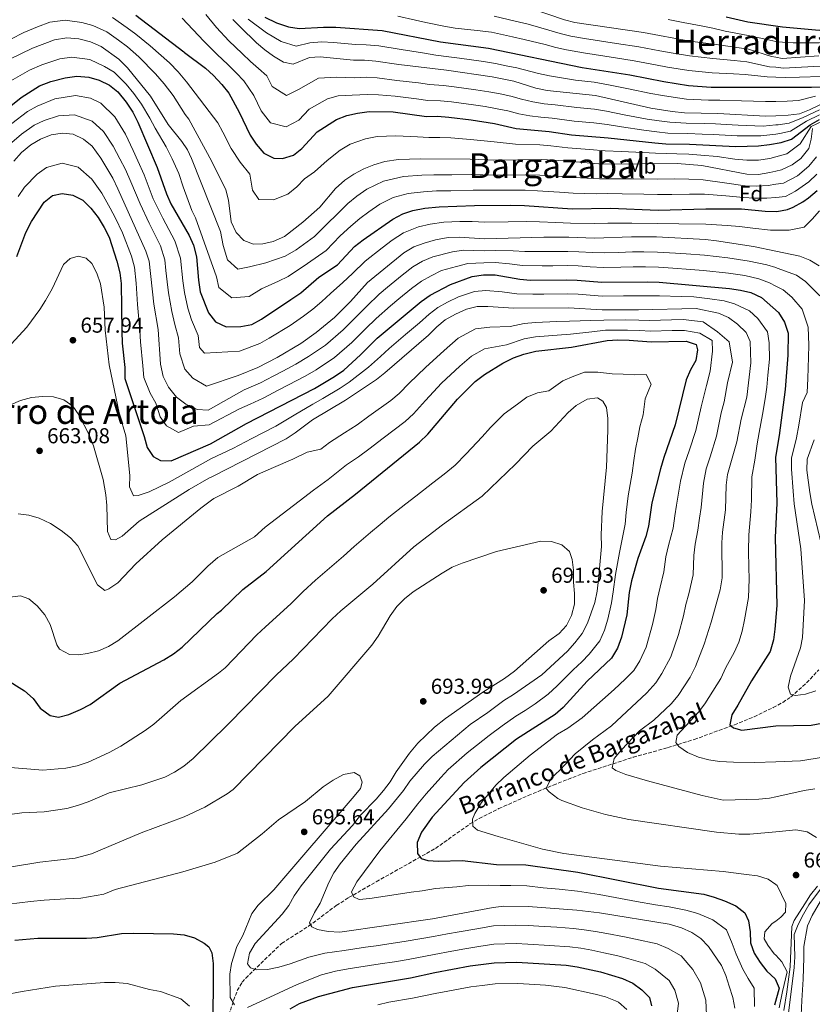
# Model space of a CAD drawing. Units: metres. Extents: x 569878 to 573325, y 4733412 to 4735761.
# Drawn here: x 571491 to 571859, y 4734270 to 4734727 of the extents above; entities that cross this region are included whole.
import ezdxf
from ezdxf.enums import TextEntityAlignment as Align

# ---------------------------------------------------------------- set-up
doc = ezdxf.new("R2010")
doc.units = ezdxf.units.M
doc.header["$MEASUREMENT"] = 0
doc.linetypes.add('DGN Style 3', pattern=[2.435891, 1.739922, -0.695969])
for name, color, linetype, lineweight in [('Balsa-alberca', 142, 'Continuous', 0), ('Barranco lineal', 142, 'DGN Style 3', 13), ('Cota de punto acotado terreno', 7, 'Continuous', 0), ('Curva de nivel directora', 30, 'Continuous', 30), ('Curva de nivel intermedia', 30, 'Continuous', 0), ('Etiqueta de uso rústico', 92, 'Continuous', 0), ('Etiqueta de zona arbolada', 92, 'Continuous', 0), ('Punto acotado terreno (símbolo)', 7, 'Continuous', 0), ('Texto de arroyo-regatas y barrancos', 142, 'Continuous', 0), ('Texto de Área (paraje) menor', 7, 'Continuous', 0)]:
    doc.layers.add(name, color=color, linetype=linetype, lineweight=lineweight)
doc.styles.add('Style-Arial', font='arial.ttf')

# ---------------------------------------------------------------- blocks, each defined once
blk = doc.blocks.new('5PATER')
at = {"layer": 'Balsa-alberca', "linetype": 'Continuous', "lineweight": 0}
h = blk.add_hatch(color=51, dxfattribs=at)
edge = h.paths.add_edge_path()
edge.add_ellipse((0, 0), major_axis=(-0.11, -0.111), ratio=0.999422, start_angle=0, end_angle=360)

msp = doc.modelspace()

# ---------------------------------------------------------------- linework, layer by layer
at = {"layer": 'Barranco lineal', "color": 142, "linetype": 'DGN Style 3', "lineweight": 13}
msp.add_polyline3d([(571586.91, 4734260.18, 698.32), (571590.67, 4734271.67, 694.42), (571592.4, 4734276.22, 693.82), (571594.61, 4734280.08, 693.19), (571596.3, 4734282, 691.82), (571612.96, 4734298.1, 687.12), (571625.48, 4734306.09, 684.77), (571638.32, 4734315.69, 682.58), (571644.03, 4734319.34, 681.64), (571656.89, 4734326.72, 679.43), (571684.3, 4734342.15, 673.55), (571700.3, 4734353.51, 669.99), (571704.61, 4734356.06, 669.14), (571713.71, 4734360.61, 668.16), (571727.34, 4734366.7, 667.6), (571731.9, 4734368.62, 667.08), (571738.97, 4734371.56, 665.75), (571752.71, 4734376.91, 662.96), (571776, 4734384.44, 660.08), (571792.17, 4734388.91, 656.1), (571804.37, 4734392.7, 653.91), (571823, 4734399.51, 651.03), (571832.1, 4734403.21, 649.71), (571841.02, 4734407.5, 648.41), (571845.4, 4734409.9, 647.74), (571849.23, 4734412.41, 646.96), (571856.5, 4734418.94, 644.91), (571862.13, 4734425.01, 643.62)], dxfattribs=at)
at = {"layer": 'Curva de nivel directora', "color": 30, "linetype": 'Continuous', "lineweight": 30, "flags": 128}
for points, elevation in [([(571545.4, 4734728.57), (571567.54, 4734711.6), (571567.9, 4734711.26), (571577.71, 4734704), (571581.4, 4734700.65), (571585.16, 4734696.48), (571588.5, 4734692.38), (571593.24, 4734683.58), (571598.38, 4734672.98), (571601.12, 4734668.79), (571604.77, 4734664.69), (571609.28, 4734662.23), (571613.4, 4734662.19), (571618.49, 4734663.72), (571622.26, 4734666.84), (571629.5, 4734674.56), (571638.48, 4734680.23), (571643.23, 4734682.02), (571648.09, 4734683.19), (571653.62, 4734683.92), (571664.7, 4734683.75), (571680.16, 4734681.66), (571685.26, 4734681.72), (571690.51, 4734681.36), (571700.9, 4734680.11), (571711.7, 4734678.32), (571721.73, 4734676.06), (571737.11, 4734674.68), (571747.44, 4734673.08), (571764.39, 4734671.77), (571786.02, 4734669.36), (571791.16, 4734668.94), (571802.15, 4734668.85), (571823.69, 4734667.66), (571834.15, 4734667.95), (571839.3, 4734668.61), (571844.76, 4734669.49), (571849.52, 4734671.05), (571858.13, 4734677.75), (571862.46, 4734680.25)], 600), ([(571605.21, 4734727.61), (571610.56, 4734725.03), (571616.13, 4734723.14), (571621.09, 4734722.44), (571632.33, 4734723.11), (571638.13, 4734723), (571659.6, 4734721.57), (571686.7, 4734716.25), (571708.89, 4734713.25), (571752.44, 4734704.37), (571774.46, 4734700.98), (571790.21, 4734697.88), (571801.68, 4734696.07), (571812.22, 4734695.29), (571858.76, 4734695.22), (571875.21, 4734695.82)], 575), ([(571819.15, 4734727.84), (571829.21, 4734725.56), (571845.31, 4734723.18), (571862.39, 4734721.67), (571872.57, 4734722.04), (571888.85, 4734723.36), (571895.04, 4734724.51), (571905.36, 4734727.17)], 550), ([(571483.28, 4734683.32), (571492.07, 4734690.41), (571500.7, 4734695.89), (571505.95, 4734697.87), (571512.58, 4734699.61), (571517.97, 4734700.26), (571523.49, 4734699.82), (571528.34, 4734698.45), (571533.04, 4734696.14), (571536.95, 4734693.02), (571540.9, 4734688.34), (571543.89, 4734683.66), (571546.33, 4734678.99), (571555.28, 4734657.89), (571559.6, 4734645.77), (571561.59, 4734641.19), (571570.14, 4734626.46), (571572.14, 4734621.88), (571573.4, 4734616.59), (571574.4, 4734605.71), (571575.24, 4734600.31), (571579.11, 4734590.59), (571582.3, 4734586.45), (571587.19, 4734584.14), (571594.09, 4734584.16), (571599.19, 4734585.22), (571603.56, 4734587.64), (571617.27, 4734596.69), (571621.92, 4734599.9), (571630.25, 4734607.1), (571638.93, 4734612.82), (571646.79, 4734621.37), (571650.73, 4734624.45), (571664.57, 4734634.05), (571669.11, 4734636.45), (571673.84, 4734638.05), (571679.39, 4734639.03), (571686.03, 4734639.67), (571702.48, 4734640.32), (571719.07, 4734640.45), (571725.67, 4734640.3), (571747.7, 4734638.79), (571765.49, 4734639.05), (571787.64, 4734638.2), (571809.74, 4734638.85), (571826.34, 4734638.72), (571837.28, 4734637.72), (571842.68, 4734637.57), (571847.59, 4734638.41), (571850.32, 4734639.5), (571854.68, 4734642), (571857.31, 4734643.91), (571861.34, 4734647.31)], 625), ([(571490.08, 4734616.72), (571494.33, 4734627.87), (571496.91, 4734632.98), (571502.74, 4734641.84), (571506.65, 4734644.92), (571511.12, 4734645.97), (571516.05, 4734645.2), (571520.69, 4734642.88), (571524.49, 4734639.18), (571527.78, 4734634.74), (571530.7, 4734630.12), (571532.93, 4734625.64), (571536.55, 4734614.6), (571537.87, 4734609.07), (571538.51, 4734604.11), (571538.82, 4734581.86), (571539.06, 4734576.47), (571540.22, 4734565.15), (571540.22, 4734560.14), (571549.22, 4734533.19), (571550.54, 4734528.06), (571553.31, 4734523.9), (571556.71, 4734522.11), (571561.69, 4734521.95), (571579.91, 4734529.76), (571596.62, 4734539.31), (571628.22, 4734555.54), (571637.46, 4734561.08), (571641.85, 4734564.01), (571649.56, 4734571.13), (571657.29, 4734578.86), (571677.68, 4734595.79), (571681.93, 4734598.72), (571691.26, 4734603.76), (571701.3, 4734607.36), (571706.64, 4734608.23), (571712.01, 4734608.26), (571723.44, 4734606.14), (571728.42, 4734605.65), (571744.89, 4734605.88), (571750.09, 4734605.73), (571761.51, 4734604.71), (571782.62, 4734604.92), (571788.15, 4734604.71), (571820.72, 4734601.88), (571825.8, 4734601.12), (571830.66, 4734599.96), (571835.58, 4734597.62), (571843.44, 4734590.66), (571846.31, 4734586.21), (571847.97, 4734581.12), (571847.83, 4734570.94), (571846.59, 4734554.94), (571843.81, 4734533.67), (571842.14, 4734523.59), (571842.7, 4734502.22), (571841.84, 4734486.36), (571842.65, 4734454.87), (571841.8, 4734443.8), (571841.09, 4734438.85), (571839.58, 4734433.45), (571830.95, 4734419.92), (571824.66, 4734408.68)], 650), ([(571484.59, 4734421.02), (571493.72, 4734415.32), (571497.75, 4734411.67), (571500.96, 4734407.21), (571505.52, 4734403.82), (571509.42, 4734403.12), (571514.3, 4734404.21), (571519.68, 4734406.57), (571524.07, 4734408.97), (571537.87, 4734418.75), (571558.31, 4734429.69), (571562.77, 4734432.49), (571566.81, 4734435.44), (571583, 4734451.1), (571585.01, 4734452.67), (571594.97, 4734462.27), (571605.85, 4734470.55), (571634.19, 4734496.35), (571647.18, 4734506.43), (571676.85, 4734530.51), (571680.81, 4734534.24), (571694.59, 4734550.6), (571702.78, 4734558.75), (571707.02, 4734562.01), (571715.6, 4734567.24), (571720.6, 4734569.68), (571725.29, 4734571.41), (571730.9, 4734572.74), (571747.45, 4734574.6), (571763.99, 4734577.68), (571768.98, 4734578), (571774.17, 4734577.92), (571784.42, 4734577.07), (571800.61, 4734577.44), (571805.34, 4734575.84), (571805.83, 4734573.37), (571805.06, 4734568.44), (571802.6, 4734564.13), (571800.63, 4734559.53), (571795.57, 4734538.61), (571790.19, 4734523.48), (571788.69, 4734518.22), (571784.66, 4734502.4), (571783.08, 4734491.65), (571781.86, 4734486.8), (571778.23, 4734476.57), (571775.29, 4734466.32), (571774.14, 4734460.83), (571773.09, 4734450.49), (571770.56, 4734440.11), (571768.72, 4734435.08), (571766, 4734430.43), (571754.64, 4734419.72), (571743.59, 4734407.53), (571739.82, 4734404.24), (571721.87, 4734392.8), (571705.31, 4734379.68), (571697.68, 4734372.73), (571682.87, 4734356.59), (571677.87, 4734349.71), (571675.88, 4734344.88), (571675.93, 4734339.89), (571677.74, 4734337.5), (571680.73, 4734336.56), (571685.72, 4734336.33), (571696.71, 4734336.58), (571712.67, 4734334.66), (571726.17, 4734334.49), (571750.39, 4734331.13), (571787.75, 4734323.72)], 675), ([(571824.66, 4734408.68), (571821.79, 4734404.16), (571820.95, 4734399.55), (571822.61, 4734398.04), (571826.4, 4734397.05), (571842.28, 4734399.03), (571858.66, 4734399.33), (571863.57, 4734400.26)], 650), ([(571787.75, 4734323.72), (571808.76, 4734320.93), (571813.58, 4734319.62), (571818.48, 4734317.87), (571823.65, 4734315.54), (571827.9, 4734312.26), (571829.54, 4734308.52), (571830.26, 4734303.48), (571830.51, 4734298.36), (571832.21, 4734293.66), (571834.96, 4734289.24), (571838.1, 4734285.32), (571841.96, 4734281.62), (571843.81, 4734277.35), (571841.56, 4734269.48)], 675), ([(571489.25, 4734299.62), (571499.89, 4734300.52), (571522.38, 4734300.54), (571527.37, 4734300.84), (571538.65, 4734302.7), (571544.23, 4734302.86), (571562.8, 4734302.63), (571567.73, 4734302.15), (571572.48, 4734300.77), (571577.02, 4734298.25), (571579.2, 4734296.49), (571580.54, 4734293.79), (571581.19, 4734288.83), (571581.02, 4734255.81)], 700), ([(571616.89, 4734267.82), (571621.3, 4734270.21), (571629.99, 4734273.55), (571645.89, 4734277.73), (571672.79, 4734282.13), (571684.04, 4734284.67), (571700.45, 4734287.77), (571711.59, 4734289.14), (571722.11, 4734289.38), (571745, 4734288.01), (571750.08, 4734287.32), (571760.92, 4734284.94), (571771.02, 4734281.84), (571775.95, 4734279.61), (571780.13, 4734276.61), (571783.59, 4734273.04), (571784.55, 4734269.15)], 700)]:
    msp.add_lwpolyline(points, dxfattribs=dict(at, elevation=elevation))
at = {"layer": 'Curva de nivel intermedia', "color": 30, "linetype": 'Continuous', "lineweight": 0, "flags": 128}
for points, elevation in [([(571729.25, 4734731.6), (571744.13, 4734726.5), (571749.04, 4734725.21), (571780.76, 4734720.5), (571802.36, 4734716.49), (571813.45, 4734715.24), (571829.56, 4734712.84), (571840.23, 4734709.44), (571842.1454, 4734709.0741), (571845.15, 4734708.5), (571862.21, 4734709.74)], 560), ([(571534.53, 4734727.6), (571541.35, 4734722.76), (571545.39, 4734719.74), (571552.05, 4734714.35), (571560.96, 4734706.53), (571564.9, 4734702.4), (571568.8, 4734697.73), (571583.36, 4734678.74), (571585.73, 4734674.34), (571589.49, 4734666.85), (571593.78, 4734660.46), (571598.15, 4734654.89), (571599.41, 4734647.49), (571602.31, 4734643.15), (571609.16, 4734642.95), (571615.85, 4734645.64), (571619.98, 4734649.05), (571623.64, 4734652.76), (571628.25, 4734655.95), (571634.02, 4734661.26), (571640.11, 4734666.03), (571644.8, 4734668.8), (571651.92, 4734671.23), (571657.26, 4734672.3), (571665.96, 4734672.7), (571675.97, 4734672.23), (571681.25, 4734671.84), (571686.3, 4734671.84), (571691.42, 4734671.65), (571700.65, 4734670.99), (571711.52, 4734669.88), (571721.53, 4734668.8), (571732.71, 4734668.42), (571737.91, 4734668.04), (571745.78, 4734667.09), (571755.74, 4734666.25), (571763.11, 4734665.63), (571770.59, 4734665.41), (571780.56, 4734664.91), (571786.42, 4734664.56), (571796.32, 4734664.38), (571801.81, 4734664.15), (571807.49, 4734663.75), (571814.94, 4734662.99), (571823.13, 4734661.86), (571828.73, 4734661.32), (571834.13, 4734661.37), (571839.39, 4734662.1), (571842.1454, 4734662.8833), (571847.27, 4734664.34), (571853.54, 4734668.92), (571858.65, 4734676.93), (571866.47, 4734680.67)], 605), ([(571770.62, 4734676.83), (571764.05, 4734677.93), (571757.78, 4734678.66), (571748.67, 4734679.42), (571738.47, 4734680.83), (571733.2, 4734681.32), (571728.08, 4734682), (571722.96, 4734682.88), (571717.93, 4734684.17), (571713, 4734685.24), (571707.45, 4734686.21), (571702.01, 4734687.07), (571691.78, 4734688.38), (571686.63, 4734688.86), (571680.85, 4734689.1), (571675.5, 4734689.79), (571665.58, 4734691.07), (571657.95, 4734691.66), (571652.87, 4734691.89), (571645.67, 4734691.56), (571639.12, 4734691.14), (571634.29, 4734689.79), (571625.77, 4734685.01), (571620.94, 4734679.86), (571615.03, 4734676.76), (571607.77, 4734678.71), (571603.51, 4734684.23), (571600.08, 4734691.3), (571595.4, 4734698.13), (571591.82, 4734701.84), (571588.05, 4734705.71), (571583.08, 4734710.34), (571576.84, 4734716.63), (571566.84, 4734727.28)], 595), ([(571577.76, 4734728.9), (571582.75, 4734722.94), (571588.45, 4734716.68), (571594.7, 4734710.78), (571598.47, 4734707.2), (571602.3, 4734703.89), (571606.13, 4734700.49), (571608.63, 4734695.49), (571615.29, 4734691.35), (571620.76, 4734694.1), (571630.1, 4734699.35), (571638.32, 4734699.89), (571646.89, 4734699.53), (571652.13, 4734699.86), (571657.28, 4734699.48), (571666.46, 4734698.38), (571676.39, 4734697.16), (571681.55, 4734696.53), (571688, 4734696), (571693.05, 4734695.4), (571703.11, 4734694.03), (571709.07, 4734693.13), (571714.3, 4734692.16), (571719.29, 4734691.12), (571724.18, 4734689.71)], 590), ([(571590.37, 4734726.65), (571593.82, 4734723.03), (571601.34, 4734715.84), (571605.12, 4734712.56), (571609.2, 4734709.65), (571613.76, 4734706.75), (571618.3, 4734705.9), (571625.92, 4734708.91), (571630.9, 4734709.36), (571646.29, 4734707.7), (571651.38, 4734707.82), (571656.61, 4734707.3), (571667.35, 4734705.69), (571689.38, 4734703.14), (571710.69, 4734700.05), (571720.65, 4734698.07), (571730.81, 4734694.79), (571736.21, 4734693.63), (571758.51, 4734691.36), (571784.2, 4734685.54), (571794.09, 4734683.91), (571799.9, 4734683.34), (571815.29, 4734683.06), (571837.5, 4734681.83), (571842.1454, 4734681.9911), (571847.88, 4734682.19), (571853.26, 4734682.87), (571857.9, 4734684.71), (571867.74, 4734689.47)], 585), ([(571597.47, 4734726.75), (571605.95, 4734720.44), (571612.67, 4734716.39), (571619.7, 4734714.17), (571626, 4734715.82), (571631.61, 4734716.23), (571637, 4734715.91), (571647.2, 4734715.01), (571652.24, 4734714.91), (571658.11, 4734714.43), (571668.38, 4734712.67), (571678.25, 4734711.13), (571684.47, 4734710.11), (571690.52, 4734709.36), (571695.47, 4734708.66), (571706.56, 4734707.12), (571712.24, 4734706.15), (571717.14, 4734705.16), (571722.12, 4734704.16), (571732.1, 4734701.52), (571737.25, 4734700.44), (571749.3, 4734698.49), (571757.94, 4734697.49), (571765.32, 4734696.17), (571773.8, 4734694.52), (571784.23, 4734692.3), (571789.67, 4734691.3), (571794.62, 4734690.51), (571800.79, 4734689.71), (571811.06, 4734689.22), (571816.25, 4734689.17), (571826.24, 4734688.89), (571837.36, 4734688.54), (571842.1454, 4734688.6198), (571847.55, 4734688.71), (571852.74, 4734689.05), (571860.58, 4734691.05)], 580), ([(571666.89, 4734728.12), (571675.02, 4734726.32), (571679.91, 4734725.15), (571688.16, 4734723.5), (571693.42, 4734722.65), (571703.7, 4734721.55), (571710.25, 4734720.68), (571720.02, 4734718.56), (571725.47, 4734717.36), (571735.16, 4734714.95), (571740.23, 4734713.67), (571745.14, 4734712.57), (571752.96, 4734711.07), (571757.9, 4734710.32), (571762.84, 4734709.57), (571767.79, 4734708.81), (571776.56, 4734707.49), (571781.47, 4734706.54), (571786.37, 4734705.59), (571791.98, 4734704.5), (571801.91, 4734702.88), (571812.63, 4734701.94), (571822.59, 4734701.44), (571828, 4734701.12), (571838.22, 4734699.98), (571842.1454, 4734699.8288), (571846.53, 4734699.66), (571853.19, 4734699.89), (571863.24, 4734700.18)], 570), ([(571711.61, 4734728.11), (571721.36, 4734725.87), (571727.36, 4734724.48), (571736.93, 4734721.65), (571742.18, 4734720.08), (571747.09, 4734718.89), (571753.47, 4734717.77), (571758.42, 4734717.03), (571763.36, 4734716.29), (571768.3, 4734715.54), (571778.66, 4734713.99), (571788.48, 4734712.13), (571793.74, 4734711.13), (571802.13, 4734709.68), (571813.04, 4734708.59), (571822.97, 4734707.6), (571828.78, 4734706.98), (571839.22, 4734704.71), (571842.1454, 4734704.4316), (571845.84, 4734704.08), (571854.15, 4734704.56), (571862.72, 4734704.96)], 565), ([(571792.33, 4734726.68), (571799.21, 4734725.24), (571807.54, 4734723.71), (571812.99, 4734722.6), (571818.78, 4734721.17), (571829.39, 4734719.2), (571836.71, 4734717.71), (571842.1454, 4734716.4543), (571842.77, 4734716.31), (571850.22, 4734715.8), (571862.3, 4734715.71), (571872.87, 4734716.76), (571882.82, 4734717.7), (571889.21, 4734718.31), (571894.7, 4734719.59), (571901.8, 4734721.97), (571907.87, 4734723.93), (571912.53, 4734725.81), (571917.03, 4734728.15)], 555), ([(571859.16, 4734676.11), (571858.68, 4734671.13), (571857.56, 4734666.79), (571853.77, 4734662.19), (571849.78, 4734659.2), (571844.84, 4734656.93), (571842.1454, 4734656.2576), (571839.47, 4734655.59), (571834.11, 4734654.78), (571828.76, 4734654.85), (571807.84, 4734658.92), (571796.48, 4734659.87), (571761.83, 4734659.49), (571744.12, 4734661.1), (571733.72, 4734661.68), (571711.34, 4734661.44), (571700.41, 4734661.87), (571677.34, 4734662.05), (571667.22, 4734661.64), (571660.9, 4734660.68), (571655.76, 4734659.26), (571651.13, 4734657.37), (571646.5, 4734654.83), (571642.35, 4734652.04), (571638.01, 4734648.19), (571630.63, 4734639.53), (571622.83, 4734632.58), (571614.34, 4734626.04), (571609.05, 4734623.67), (571604.17, 4734622.57), (571599.86, 4734622.34), (571595.35, 4734624.07), (571591.81, 4734627.85), (571589.53, 4734632.75), (571588.28, 4734642.75), (571587.01, 4734647.54), (571580.6, 4734660.73), (571569.95, 4734680.33), (571568.23, 4734682.5), (571562.57, 4734691.33), (571558.5, 4734696.72), (571554.38, 4734701.45), (571546.79, 4734709.26), (571541.42, 4734713.94), (571537.3, 4734716.96), (571531.86, 4734720.83), (571525.45, 4734723.81), (571520.21, 4734725.29), (571512.5, 4734726.25), (571505.39, 4734725.31), (571499.74, 4734723.21), (571493.43, 4734720.57)], 610), ([(571486.91, 4734708.23), (571497.39, 4734713.27), (571507.65, 4734717.12), (571513.31, 4734718.04), (571518.83, 4734717.61), (571524.35, 4734716.23), (571529.19, 4734714.06), (571537.44, 4734708.15), (571541.53, 4734704.16), (571552.11, 4734691.05), (571560.4, 4734677.89), (571566.65, 4734670.07), (571569.22, 4734666.18), (571571.15, 4734662.11), (571584.64, 4734628.22), (571585.9, 4734621.72), (571587.84, 4734615.09), (571592.63, 4734610.76), (571598.08, 4734611.93), (571605.67, 4734613.79), (571614.6, 4734616.84), (571619.64, 4734619.72), (571628.2, 4734625.99), (571633.31, 4734631.06), (571639.49, 4734637.04), (571643.62, 4734641.23), (571647.88, 4734644.74), (571652.52, 4734647.9), (571660.21, 4734651.66), (571669.43, 4734653.78), (571678.02, 4734654.38), (571683.57, 4734654.56), (571691.9, 4734654.58), (571701.1, 4734654.69), (571711.72, 4734654.42)], 615), ([(571493.43, 4734720.57), (571487.4, 4734717.49)], 610), ([(571861.23, 4734654.84), (571857.49, 4734651.27), (571851.4, 4734646.98), (571846.67, 4734644.58), (571842.1454, 4734644.1098), (571838.01, 4734643.68), (571832.25, 4734643.77), (571827.15, 4734644.09), (571819.04, 4734644.85), (571809.1, 4734645.54), (571802.24, 4734645.58), (571793.92, 4734645.52), (571787.37, 4734645.39), (571780.93, 4734645.55), (571770.93, 4734645.77), (571764.27, 4734645.86), (571759.07, 4734645.79), (571748.16, 4734646.08), (571741.8, 4734646.55), (571736.67, 4734646.88), (571731.68, 4734647.2), (571725.89, 4734647.4), (571718.16, 4734647.46), (571712.1, 4734647.41), (571701.79, 4734647.5), (571691.46, 4734647.22), (571684.8, 4734647.12), (571678.71, 4734646.7), (571671.64, 4734645.92), (571664.66, 4734644.05), (571658.55, 4734640.98), (571653.41, 4734637.45), (571649.23, 4734634.26), (571645.11, 4734630.75), (571640.05, 4734626.22), (571633.56, 4734619.41), (571624.95, 4734613.41), (571616, 4734607.46), (571611.47, 4734605.24), (571603.6, 4734601.62), (571597.91, 4734598.17), (571589.91, 4734597.45), (571583.87, 4734602.33), (571582.69, 4734607.3), (571572.97, 4734634.57), (571571.24, 4734637.96), (571567.35, 4734649.07), (571565.24, 4734655.14), (571562.25, 4734662.04), (571559.42, 4734667.62), (571554.34, 4734676.14), (571551.88, 4734680.79), (571548, 4734687.35), (571544.35, 4734692.36), (571540.81, 4734696.65), (571535.24, 4734702.14), (571530.79, 4734704.8), (571523.92, 4734708.03), (571515.64, 4734709.15), (571510.12, 4734708.37), (571501.67, 4734705.57), (571496.06, 4734703.14), (571487.3, 4734698.11)], 620), ([(571549.18, 4734654.6), (571546.33, 4734661.1), (571544.03, 4734665.86), (571540.59, 4734673.43), (571535.63, 4734681.5), (571529.06, 4734687.78), (571524.3, 4734690.11), (571517.39, 4734691.31), (571507.72, 4734689.87), (571499.52, 4734686.42), (571495.09, 4734683.97), (571487.74, 4734678.39)], 630), ([(571724.18, 4734689.71), (571729.45, 4734688.4), (571734.7, 4734687.47), (571739.83, 4734686.98), (571749.9, 4734685.77), (571758.14, 4734685.01), (571763.72, 4734684.09), (571771.88, 4734682.44), (571782.56, 4734680.4), (571788.1, 4734679.61), (571793.11, 4734678.92), (571800.65, 4734678.51), (571808.98, 4734678.3), (571814.24, 4734678.14), (571819.23, 4734677.86), (571824.74, 4734677.56), (571836.38, 4734677.21), (571842.1454, 4734677.7303), (571843.25, 4734677.83), (571848.43, 4734678.47), (571854.88, 4734681.16), (571862.42, 4734684.68)], 590), ([(571563.43, 4734585.11), (571562.01, 4734591.21), (571560.52, 4734599.78), (571559.86, 4734604.97), (571559.31, 4734610.25), (571558.8, 4734615.22), (571556.74, 4734621.57), (571551.51, 4734632.14), (571547.27, 4734641.19), (571543.08, 4734651.31), (571540.47, 4734657.03), (571537.83, 4734661.94), (571534.85, 4734667.88), (571530.35, 4734674.66), (571525.08, 4734679.42), (571516.81, 4734682.36), (571509.48, 4734681.86), (571502.76, 4734679.75), (571498.11, 4734677.53), (571492.21, 4734673.47), (571487.82, 4734669.6)], 635), ([(571862.44, 4734682.46), (571856.51, 4734679.46), (571848.97, 4734674.76), (571844.01, 4734673.66), (571842.1454, 4734673.4299), (571835.26, 4734672.58), (571824.22, 4734672.61), (571813.19, 4734673.22), (571808.06, 4734673.44), (571801.4, 4734673.68), (571792.14, 4734673.93), (571787.06, 4734674.48), (571780.93, 4734675.25), (571770.62, 4734676.83)], 595), ([(571578.87, 4734545.46), (571573.79, 4734545.74), (571568.55, 4734548.19), (571564.12, 4734551.44), (571560.51, 4734556.04), (571557.97, 4734561.03), (571556.79, 4734566.7), (571555.66, 4734582.87), (571553.68, 4734594.66), (571551.5, 4734614.54), (571550.04, 4734619.12), (571536.98, 4734648.01), (571534.6, 4734652.96), (571529.11, 4734662.33), (571525.08, 4734667.82), (571521.1, 4734671.06), (571516.22, 4734673.41), (571511.25, 4734673.86), (571505.99, 4734673.08), (571501.13, 4734671.08), (571496.68, 4734668.55), (571492.35, 4734664.93), (571488.69, 4734660.91)], 640), ([(571711.72, 4734654.42), (571717.25, 4734654.48), (571726.11, 4734654.5), (571732.7, 4734654.44), (571742.96, 4734653.83), (571748.63, 4734653.36), (571760.45, 4734652.64), (571766.38, 4734652.71), (571776.38, 4734652.66), (571787.1, 4734652.58), (571795.2, 4734652.7), (571801.85, 4734652.51), (571808.47, 4734652.23), (571818.35, 4734650.93), (571827.96, 4734649.47), (571833.18, 4734649.28), (571838.74, 4734649.63), (571842.1454, 4734650.1741), (571845.75, 4734650.75), (571852.29, 4734654.1), (571857.5, 4734658.51), (571861.05, 4734662.98)], 615), ([(571490.7, 4734644.44), (571493.69, 4734648.86), (571499.5, 4734654.93), (571503.89, 4734658), (571511.18, 4734659.92), (571518.57, 4734658.13), (571524.9, 4734652.61), (571529.55, 4734646.07), (571533.41, 4734639.1), (571535.9, 4734634.51), (571539.07, 4734627.71), (571543.3, 4734616.86), (571544.69, 4734611.8), (571545.55, 4734604.35), (571546.16, 4734594.38), (571547.24, 4734582.36), (571547.53, 4734577.17), (571548.5, 4734565.92), (571549.1, 4734560.59), (571551.95, 4734553.34), (571554.55, 4734548.68), (571556.67, 4734542.31), (571559.54, 4734538.12), (571565.12, 4734535.07), (571572.01, 4734538.02), (571579.32, 4734538.63), (571593.42, 4734546.05), (571598.29, 4734548.21), (571604.33, 4734551), (571611.74, 4734554.82), (571616.19, 4734557.11), (571623.87, 4734561.17), (571628.96, 4734564.2), (571637.55, 4734569.82), (571645.52, 4734576.88), (571651.86, 4734583.21), (571656.85, 4734587.87), (571663.5, 4734593.84), (571667.36, 4734597.03), (571673.27, 4734601.9), (571677.84, 4734605.27), (571682.33, 4734607.79), (571687.18, 4734610.15), (571694.07, 4734612.12), (571699.29, 4734613.48), (571706.76, 4734613.78), (571712.01, 4734613.85), (571718.62, 4734613.34), (571724.63, 4734612.57), (571733.83, 4734612.37), (571738.83, 4734612.41), (571745.35, 4734612.47), (571750.47, 4734612.3), (571756.09, 4734611.9), (571762.05, 4734611.58), (571770.38, 4734611.71), (571776.09, 4734611.83), (571781.83, 4734611.87), (571787.72, 4734611.73), (571794.37, 4734611.26), (571802.67, 4734610.6), (571808.61, 4734610.17), (571820.34, 4734608.99), (571827.82, 4734607.84), (571834.32, 4734606.37), (571839.23, 4734604.48), (571842.1454, 4734602.9693), (571845.56, 4734601.2), (571849.72, 4734597.89), (571854.43, 4734592.34), (571857.23, 4734583.91), (571857.51, 4734575.54), (571857.43, 4734570.07), (571857.02, 4734560.09), (571856.78, 4734553.68), (571854.65, 4734548.92), (571852.96, 4734538.42), (571851.87, 4734532.66), (571849.43, 4734523.12), (571849.47, 4734518.12), (571850.28, 4734507.9), (571850.8, 4734502.03), (571853.76, 4734481.15), (571855.52, 4734457.18), (571854.63, 4734440.02), (571853.65, 4734435.13)], 645), ([(571862.44, 4734637.85), (571859.12, 4734633.97), (571855.29, 4734630.34), (571848.44, 4734628.84), (571842.1454, 4734628.8905), (571839.72, 4734628.91), (571831.59, 4734629.77), (571825.43, 4734630.57), (571819.66, 4734630.99), (571809.71, 4734631.69), (571797.23, 4734631.86), (571787.24, 4734631.99), (571775.37, 4734632.22), (571764.31, 4734632.18), (571757.91, 4734632.03), (571746.97, 4734632.22), (571740.14, 4734632.47), (571732.65, 4734632.81), (571726.34, 4734632.88), (571718.04, 4734632.81), (571707.25, 4734632.63), (571701.37, 4734632.85), (571695.64, 4734632.9), (571688.15, 4734632.56), (571681.88, 4734631.71), (571676.42, 4734630.49), (571669.45, 4734627.62), (571664.3, 4734624.26), (571659.65, 4734620.72), (571651.75, 4734614.59), (571645.89, 4734608.73), (571641.34, 4734604.68), (571635.62, 4734599.5), (571631.57, 4734595.77), (571627.37, 4734592.25), (571623.12, 4734589.06), (571616.89, 4734584.76), (571607.21, 4734578.76), (571602.79, 4734576.39), (571593.41, 4734572.81), (571577.12, 4734571.87), (571574.92, 4734574.44), (571574.26, 4734580.05), (571571.21, 4734587.35), (571569.52, 4734592.7), (571567.9, 4734599.93), (571567.13, 4734605.34), (571566.1, 4734615.9), (571563.44, 4734624.01), (571557.81, 4734634.5), (571553.43, 4734643.48), (571549.18, 4734654.6)], 630), ([(571862.3, 4734612.36), (571858.04, 4734614.99), (571853.28, 4734616.77), (571842.1454, 4734619.1103), (571831.87, 4734621.27), (571814.64, 4734623.99), (571809.67, 4734624.54), (571786.85, 4734625.77), (571775.25, 4734625.78), (571758.13, 4734625.12), (571746.25, 4734625.66), (571734.65, 4734625.66), (571707.01, 4734624.9), (571695.27, 4734625.73), (571690.28, 4734625.46), (571684.36, 4734624.38), (571679.01, 4734622.93), (571674.32, 4734621.18), (571669.66, 4734618.38), (571652.85, 4734604.64), (571644.93, 4734595.78), (571637.44, 4734588.37), (571628.96, 4734581.44), (571621.88, 4734576.38), (571610.86, 4734569.88), (571601.96, 4734565.25), (571592.73, 4734561.46), (571578.14, 4734556.54), (571571.82, 4734560.27), (571568.13, 4734564.4), (571565.66, 4734571.51), (571565.13, 4734578.96), (571563.43, 4734585.11)], 635), ([(571862.56, 4734598.48), (571856.01, 4734605.13), (571851.8, 4734608.09), (571842.89, 4734611.33), (571842.1454, 4734611.5519), (571837.99, 4734612.79), (571829.85, 4734614.55), (571819.96, 4734616.1), (571809.14, 4734617.35), (571800.59, 4734617.92), (571795.6, 4734618.25), (571787.28, 4734618.75), (571781.04, 4734618.82), (571775.67, 4734618.8), (571769.25, 4734618.61), (571762.59, 4734618.44), (571757.11, 4734618.51), (571750.86, 4734618.86), (571745.8, 4734619.07), (571739.24, 4734619.04), (571734.24, 4734619.01), (571725.82, 4734619.01), (571720.31, 4734619.32), (571712.01, 4734619.44), (571706.89, 4734619.34), (571697.28, 4734619.61), (571692.17, 4734618.79), (571683.09, 4734616.54), (571678.32, 4734614.49), (571673.75, 4734611.83), (571668.87, 4734608.02), (571662.04, 4734602.42), (571658.18, 4734599.24), (571652.55, 4734593.69), (571646.42, 4734587.55), (571641.48, 4734582.63), (571633.26, 4734575.63), (571625.42, 4734570.29), (571619.52, 4734566.79), (571613.52, 4734563.5), (571609.07, 4734561.19), (571603.15, 4734558.12), (571595.51, 4734554.84), (571578.87, 4734545.46)], 640), ([(571487.47, 4734575.99), (571494.73, 4734583.96), (571500.74, 4734592.06), (571503.47, 4734596.24), (571506.47, 4734601.75), (571511.74, 4734612.92), (571514.93, 4734615.81), (571518.65, 4734616.77), (571522.21, 4734615.94), (571524.89, 4734613.45), (571527.17, 4734609), (571528.87, 4734603.95), (571530.64, 4734593.22), (571531.04, 4734582.49), (571532.95, 4734566.37), (571537.69, 4734543.45), (571540.64, 4734533.53), (571542.56, 4734515.15), (571542.43, 4734509.87), (571544.19, 4734505.76), (571546.34, 4734505.81), (571551.47, 4734507.51)], 655), ([(571551.47, 4734507.51), (571560.81, 4734511.99), (571580.35, 4734523.02), (571590.4, 4734527.57), (571599.18, 4734532.33), (571610.27, 4734538.03), (571618.81, 4734543.17), (571627.41, 4734548.26), (571632.01, 4734550.8), (571640.05, 4734555.59), (571644.33, 4734558.44), (571653.23, 4734565.35), (571658.85, 4734570.31), (571662.84, 4734574.04), (571670.48, 4734580.49), (571676.9, 4734585.9), (571681.34, 4734589.94), (571685.41, 4734592.98), (571689.96, 4734595.53), (571695.02, 4734598.03), (571702.47, 4734600.42), (571707.66, 4734600.89), (571715.29, 4734600.28), (571722.03, 4734599.43), (571729.52, 4734599.21), (571734.52, 4734599.25), (571745.47, 4734599.36), (571750.56, 4734599.15), (571761.61, 4734598.34), (571771.61, 4734598.39), (571777.48, 4734598.41), (571783.03, 4734598.5), (571788.29, 4734598.45), (571798.27, 4734598.13), (571804.18, 4734598), (571811.61, 4734597.06), (571818.18, 4734596.16), (571823, 4734594.77), (571830.02, 4734591.43), (571833.89, 4734587.9), (571838.34, 4734581.71), (571839.13, 4734576.67), (571839.26, 4734569.12), (571838.57, 4734561.65), (571838.03, 4734556.16), (571837.34, 4734550.73), (571836.09, 4734543.35), (571834.53, 4734535.01), (571833.57, 4734529.77), (571832.53, 4734522.3), (571831.12, 4734514.57), (571830.89, 4734503.9), (571830.68, 4734498.24), (571829.62, 4734487.6), (571829.57, 4734480.1), (571829.72, 4734472.61), (571829.82, 4734466.98), (571829.52, 4734458.49), (571827.75, 4734448.14), (571826.64, 4734442.96), (571825.13, 4734437.87), (571822.92, 4734433.08), (571819.05, 4734426.09), (571816.67, 4734420.93), (571809.31, 4734409.3), (571806.33, 4734405.3), (571796.49, 4734394.64), (571795.76, 4734391.32), (571797.15, 4734389.4), (571801.19, 4734386.72), (571806.3, 4734384.55), (571811.17, 4734383.26), (571816.1, 4734382.49), (571822.54, 4734382.13), (571832.55, 4734381.99), (571842.1454, 4734382.3851), (571853.68, 4734382.86), (571864.32, 4734384.45)], 655), ([(571860.39, 4734369.84), (571855.42, 4734369.05), (571842.1454, 4734366.1293), (571839.24, 4734365.49), (571834.26, 4734364.99), (571817.84, 4734364.49), (571808.06, 4734366.76), (571782.65, 4734373.47), (571772.57, 4734376.44), (571767.93, 4734378.32), (571766.22, 4734379.56), (571767.27, 4734383.9), (571770.62, 4734387.82), (571778.98, 4734396.71), (571785.61, 4734401.65), (571793.72, 4734409.16), (571796.95, 4734413.13), (571802.49, 4734421.53), (571804.94, 4734426.51), (571808.96, 4734436.93), (571812.19, 4734447.07), (571816.4, 4734462.11), (571817.29, 4734467.59), (571817.12, 4734483.85), (571817.41, 4734488.84), (571818.93, 4734499.26), (571819.19, 4734510.58), (571819.84, 4734515.54), (571824.16, 4734530.81), (571826.2, 4734541.26), (571828.75, 4734551.48), (571830.69, 4734567.3), (571830.37, 4734577.22), (571828.45, 4734581.49), (571824.45, 4734585.25), (571820.21, 4734588.42), (571815.64, 4734590.44), (571805.27, 4734592.58), (571778.44, 4734591.95), (571761.71, 4734591.98), (571746.05, 4734592.83), (571720.62, 4734592.72), (571708.68, 4734593.55), (571703.64, 4734593.48), (571698.78, 4734592.29), (571693.59, 4734589.97), (571688.88, 4734587.24), (571685.01, 4734584.09), (571681.12, 4734580.16), (571660.8, 4734562.7), (571656.9, 4734559.57), (571642.65, 4734550.1), (571627.21, 4734540.96), (571619.25, 4734534.86), (571615.04, 4734532.18), (571580.91, 4734514.66), (571579.16, 4734513.9), (571570.07, 4734508.57), (571546.88, 4734493.93), (571538.98, 4734486.91), (571535.96, 4734485.31), (571533.8, 4734485.48), (571532.15, 4734489.1), (571531.88, 4734501.21), (571531.47, 4734506.19), (571530.22, 4734513.26), (571525.69, 4734528.83), (571523.61, 4734534.01), (571518.95, 4734543.2), (571516.09, 4734547.34), (571511.98, 4734550.18), (571507.08, 4734551.55), (571502.07, 4734551.79), (571496.9, 4734551.33), (571491.75, 4734549.85), (571487.18, 4734547.83)], 660), ([(571490.71, 4734497.33), (571495.69, 4734496.77), (571500.5, 4734495.41), (571505.67, 4734492.87), (571510.74, 4734489.55), (571515.04, 4734486.16), (571518.44, 4734482.49), (571527.59, 4734464.42), (571530.94, 4734461.84), (571532.83, 4734462.51), (571536.94, 4734465.37), (571545.28, 4734474.16), (571557.59, 4734485.28), (571575.45, 4734500.01), (571580.45, 4734503.76), (571581.58, 4734504.52), (571592.85, 4734510.13), (571601.75, 4734515.6), (571609.21, 4734518.78), (571618.15, 4734522.75), (571624.85, 4734525.91), (571631.2, 4734527.41), (571635.16, 4734530.5), (571642.19, 4734534.95), (571648.04, 4734538.69), (571653.4, 4734542.64), (571663.55, 4734549.88), (571667.47, 4734553.21), (571672.14, 4734557.93), (571679.65, 4734565.18), (571688.34, 4734573.02), (571694.93, 4734578.83), (571702.95, 4734583.07), (571709.55, 4734583.9), (571718.95, 4734584.23), (571725.51, 4734585.63), (571730.71, 4734586.09)], 665), ([(571730.71, 4734586.09), (571740.69, 4734586.49), (571746.52, 4734586.76), (571756.45, 4734587), (571762.47, 4734587.21), (571772.53, 4734587.28), (571778.68, 4734587.14), (571783.76, 4734587.07), (571788.76, 4734587.18), (571793.76, 4734587.3), (571799.16, 4734587.43), (571808.56, 4734586.33), (571815.16, 4734581.76), (571820.65, 4734577.14), (571822.15, 4734567.68), (571819.86, 4734558.09), (571818.18, 4734549.31), (571816.89, 4734544.11), (571814.63, 4734533.41), (571811.7, 4734523.85), (571809.95, 4734518.18), (571808.61, 4734511.51), (571807.51, 4734500.31), (571806.78, 4734495.36), (571805.97, 4734489.78), (571804.81, 4734483.26), (571804.19, 4734478.09), (571803.81, 4734468.98), (571801.8, 4734460.3), (571800.52, 4734455.26), (571799.34, 4734449.99), (571797, 4734441.45), (571793.48, 4734431.04), (571789.4, 4734423.26), (571786.63, 4734418.89), (571782.44, 4734414.34), (571765.96, 4734399.05), (571757.21, 4734392.58), (571749.06, 4734385.99), (571741.95, 4734378.4), (571737.99, 4734374.74), (571735.67, 4734370.03), (571737.05, 4734368.45), (571741.06, 4734365.37), (571743.01, 4734364.4), (571752.45, 4734361.06), (571763.25, 4734357.85), (571774.01, 4734355.53), (571814.63, 4734349.78), (571825.11, 4734348.74), (571830.11, 4734348.74), (571842.1454, 4734349.8766), (571851.5, 4734350.76), (571856.72, 4734349.8), (571861.02, 4734347.27)], 665), ([(571486.91, 4734458.76), (571491.89, 4734459.28), (571495.69, 4734457.85), (571499.52, 4734454.63), (571503.14, 4734450.43), (571505.58, 4734446.06), (571508.62, 4734436.54), (571509.96, 4734434.56), (571514.57, 4734432.04), (571518.79, 4734431.93), (571522.83, 4734432.56), (571528.01, 4734433.88), (571532.65, 4734435.74), (571537, 4734438.44), (571563.26, 4734458.87), (571571.4, 4734465.86), (571578.73, 4734473.12), (571583.39, 4734477.07), (571600.39, 4734486.72), (571605.32, 4734491.21), (571613.22, 4734497.22), (571621.11, 4734503.23), (571627.81, 4734508.29), (571634.48, 4734513.27), (571639.19, 4734516.92), (571643.11, 4734520.04), (571648.57, 4734523.84), (571653.43, 4734527.29), (571660, 4734532.41), (571670.2, 4734540.19), (571674.14, 4734543.72), (571679.7, 4734549.91), (571687.12, 4734557.89), (571695.56, 4734565.88), (571700.97, 4734570.42), (571707.12, 4734573.84), (571717.28, 4734575.73), (571725.4, 4734578.52), (571730.8, 4734579.41), (571740.76, 4734580.17), (571746.98, 4734580.68), (571756.87, 4734581.72), (571763.23, 4734582.45), (571773.35, 4734582.6), (571778.92, 4734582.32), (571784.09, 4734582.07), (571794.09, 4734582.3), (571799.89, 4734582.43), (571806.95, 4734581.08), (571812.65, 4734577.79), (571812.86, 4734572.79), (571811.76, 4734563.53), (571810, 4734556.85), (571808.81, 4734551.99), (571807.59, 4734546.96), (571805.1, 4734536.01), (571801.96, 4734526.52)], 670), ([(571485.31, 4734379.8), (571502.18, 4734378.47), (571512.81, 4734379.32), (571518.18, 4734380.41), (571523.17, 4734382.18), (571533.02, 4734386.69), (571538.33, 4734389.55), (571549.68, 4734396.88), (571553.71, 4734399.85), (571566.24, 4734410.71), (571583.71, 4734423.47), (571586.78, 4734425.9), (571601.41, 4734441.21), (571605.47, 4734444.94), (571610.45, 4734449.47), (571617.37, 4734455.7), (571622.97, 4734461.29), (571628.68, 4734466.52), (571636.22, 4734473.08), (571641.68, 4734477.77), (571646.61, 4734482.26), (571654.26, 4734488.68), (571658.66, 4734492.34), (571662.71, 4734495.84), (571670.57, 4734502.01), (571675.17, 4734505.61), (571683.11, 4734511.69), (571688.33, 4734515.73), (571693.43, 4734519.85), (571698.63, 4734525.24), (571706, 4734533.07), (571709.8, 4734537.31), (571716.16, 4734543.71), (571722.34, 4734548.24), (571726.74, 4734551.42), (571731.59, 4734553.51), (571736.88, 4734554.45), (571743.37, 4734559.08), (571748.54, 4734561.13), (571753.52, 4734563.04), (571759.63, 4734563.04), (571766.32, 4734562.29), (571771.41, 4734562.05), (571776.54, 4734561.88), (571782.14, 4734562.01), (571784.37, 4734557.51), (571781.56, 4734550.63), (571780.71, 4734543.29), (571779.11, 4734537.76), (571778.28, 4734532.63), (571777.18, 4734527.28), (571776.34, 4734522.15), (571775.59, 4734516.16), (571773.71, 4734505.69), (571772.83, 4734497.92), (571772.29, 4734492.52), (571770.71, 4734484.87), (571769.76, 4734479.35), (571767.86, 4734469.24), (571766.74, 4734461.13), (571765.97, 4734456.04), (571764.26, 4734448.57), (571762.72, 4734443.4), (571760.55, 4734438.47), (571755.7, 4734432.24), (571752.15, 4734428.64), (571748.28, 4734425.02), (571740.81, 4734417.52), (571736.6, 4734413.7), (571730.55, 4734409.28), (571725.98, 4734406.21), (571721.57, 4734403.46), (571715.28, 4734399.03), (571709.28, 4734394.53), (571703.34, 4734389.97), (571699.03, 4734386.44), (571690.23, 4734378.75), (571686.76, 4734375.11), (571680, 4734367.48), (571676.2, 4734362.85), (571670.77, 4734355.86), (571658.44, 4734341.04), (571647.83, 4734326.61), (571645.44, 4734322.1), (571646.3, 4734319.69), (571648.89, 4734318.47), (571653.87, 4734318.91), (571668.1, 4734321.12), (571673.05, 4734321.83), (571678.08, 4734322.52), (571684.32, 4734323.52), (571694.23, 4734324.38), (571699.68, 4734324.91), (571708.86, 4734325.09)], 680), ([(571486.9, 4734357.97), (571492.4, 4734358.7), (571502.74, 4734359.08), (571513.37, 4734360.75), (571518.21, 4734362), (571523.15, 4734363.77), (571533.02, 4734367.93), (571548.17, 4734371.68), (571558.81, 4734375.29), (571563.24, 4734377.6), (571567.63, 4734380.35), (571571.99, 4734383.94), (571587.85, 4734399.44), (571588.48, 4734400.15), (571610.36, 4734422.57), (571618.49, 4734430.04), (571636.39, 4734448.66), (571640.41, 4734452.39), (571655.33, 4734464.8), (571674.36, 4734482.1), (571687.64, 4734492.19), (571706.05, 4734505.47), (571721.53, 4734520.43), (571729.55, 4734528.68), (571737.89, 4734535.61), (571745.92, 4734544.29), (571749.62, 4734547.65), (571754.68, 4734550.56), (571759.52, 4734551.08), (571761.98, 4734549.65), (571763.67, 4734546.59), (571764.32, 4734541.63), (571764.35, 4734536.07), (571763.72, 4734518.93), (571761.73, 4734498.39), (571761.24, 4734487.65), (571761.29, 4734482.12), (571759.96, 4734466.85), (571759.34, 4734461.44), (571758.31, 4734456.22), (571754.87, 4734446.69), (571752.38, 4734441.87), (571749.05, 4734437.49), (571745.59, 4734433.71), (571733.7, 4734422.74), (571720.57, 4734413.55), (571715.98, 4734410.75), (571708.69, 4734405.25), (571700.37, 4734399.68), (571682.78, 4734384.77), (571679.22, 4734381.18), (571672.46, 4734373.29), (571669.52, 4734369.1), (571662.56, 4734360.5), (571647.56, 4734344.1), (571640.08, 4734335.03), (571637.21, 4734330.78), (571634.88, 4734326.36), (571630.88, 4734316.81), (571628.25, 4734312.44), (571625.93, 4734307.73), (571626.92, 4734305.8), (571629.65, 4734304.58), (571634.56, 4734303.66), (571639.92, 4734303.38), (571683, 4734309.57), (571711.09, 4734314.8), (571716.05, 4734315.38), (571727.4, 4734315.17), (571749.96, 4734313.59), (571760.44, 4734312.35), (571792.73, 4734307.04), (571798.44, 4734305.39), (571803.28, 4734303.14), (571807.46, 4734300.34)], 685), ([(571863.05, 4734484.28), (571858.9, 4734501.85), (571858.03, 4734507.2), (571856.67, 4734517.65), (571856.72, 4734522.65), (571859.93, 4734531.65)], 640), ([(571801.96, 4734526.52), (571800.07, 4734520.83), (571798.03, 4734512.44), (571796.08, 4734501.35), (571795.36, 4734496.41), (571794.52, 4734490.71), (571792.5, 4734482.68), (571791.21, 4734477.33), (571790.33, 4734470.37), (571788.55, 4734463.31), (571787.33, 4734458.05), (571786.49, 4734452.92), (571785.05, 4734445.97), (571782.02, 4734435.58), (571779.06, 4734429.17), (571776.31, 4734424.66), (571772.4, 4734420.67), (571767.26, 4734415.82), (571752.43, 4734402.74), (571745.68, 4734397.99), (571740.88, 4734395.19), (571728.22, 4734385.45), (571715.98, 4734374.99), (571712.37, 4734371.54), (571705.65, 4734363.51), (571702.54, 4734358.37), (571701.45, 4734355.71), (571701.73, 4734352.55), (571703.86, 4734350.71), (571713.37, 4734347.69), (571734.01, 4734341.88), (571743.8, 4734339.85), (571788.68, 4734333.9), (571817.72, 4734331.49), (571828.69, 4734330.15), (571833.77, 4734329.39), (571838.73, 4734327.88), (571842.1454, 4734325.475), (571842.82, 4734325), (571846.81, 4734316.6), (571846.63, 4734312.62), (571844.59, 4734310.28), (571842.1454, 4734308.4956), (571840.48, 4734307.28), (571837.18, 4734303.53), (571836.86, 4734300.19), (571838.55, 4734297.33), (571841.52, 4734293.3), (571842.1454, 4734292.6189), (571845, 4734289.51), (571847.45, 4734284.99), (571845.37, 4734275.8), (571843.75, 4734268.26)], 670), ([(571473.4, 4734331.32), (571500.72, 4734335.87), (571517.17, 4734337.62), (571524.76, 4734339.68), (571547.81, 4734349.37), (571567.81, 4734356.85), (571577.41, 4734361.35), (571587.7, 4734367.51), (571590.51, 4734369.48), (571619.14, 4734398.69), (571634.5, 4734412.83), (571654.88, 4734436.5), (571657.69, 4734440.64), (571663.27, 4734450.05), (571666.34, 4734454.44), (571669.95, 4734457.9), (571674, 4734461.15), (571687.43, 4734469.89), (571692.09, 4734472.56), (571696.7, 4734474.49), (571712.7, 4734479.84), (571733.16, 4734484.69), (571738.22, 4734484.54)], 690), ([(571738.22, 4734484.54), (571742.94, 4734482.94), (571746.49, 4734479.8), (571747.72, 4734476.12), (571748.37, 4734471.16), (571748.37, 4734465.61), (571748.89, 4734460.43), (571748.83, 4734455.43), (571747.44, 4734450.15), (571745.11, 4734445.51), (571741.71, 4734441.84), (571736.98, 4734438.51), (571721.01, 4734424.34), (571716.38, 4734421), (571706.36, 4734414.68), (571688.92, 4734402.38), (571683.94, 4734398.39), (571676.11, 4734390.97), (571672.34, 4734386.39), (571666.13, 4734377.75), (571663.34, 4734373.03), (571660.28, 4734369.08), (571656.84, 4734365.06), (571649.6, 4734357.54), (571645.79, 4734352.74), (571635.57, 4734341.76), (571621.95, 4734324.86), (571618.75, 4734320.15), (571616.35, 4734315.76), (571613.16, 4734311.62), (571600.71, 4734298.02), (571598.11, 4734293.58), (571597.13, 4734288.66), (571598.54, 4734286.78), (571601.46, 4734285.9), (571606.46, 4734286.04), (571611.6, 4734287.14), (571616.96, 4734288.67), (571625.55, 4734291.69), (571633.04, 4734293.62), (571641.91, 4734294.83), (571651.8, 4734296.31), (571656.75, 4734297.06), (571661.69, 4734297.8), (571670.68, 4734299.14), (571683.35, 4734301.27), (571689.9, 4734302.5), (571695.37, 4734303.52), (571703.57, 4734304.94), (571711.26, 4734306.25), (571721.4, 4734306.65), (571727.3, 4734306.47), (571732.29, 4734306.14), (571740.6, 4734305.58), (571748.31, 4734305.07), (571753.31, 4734304.44), (571758.62, 4734303.65), (571763.89, 4734302.67), (571772.06, 4734301.1), (571777.13, 4734300.01), (571787.13, 4734297.9), (571792.34, 4734295.8), (571798.35, 4734292.43), (571803.68, 4734286.06), (571807.22, 4734279.84), (571809.68, 4734271.73), (571810.02, 4734264.86)], 690), ([(571853.65, 4734435.13), (571849.1, 4734422.03), (571847.87, 4734416.94), (571848.95, 4734413.66), (571851.33, 4734413.04), (571856.03, 4734413.75), (571860.78, 4734415.32)], 645), ([(571486.25, 4734316.29), (571496.51, 4734317.56), (571502.8, 4734318.19), (571512.77, 4734318.73), (571519.78, 4734319.08), (571530.48, 4734320.99), (571535.73, 4734323.19), (571567.18, 4734331.28), (571582.17, 4734335.79), (571592.47, 4734339.96), (571603.86, 4734348.98), (571611.47, 4734355.5), (571624.09, 4734363.94), (571632.23, 4734370.67), (571636.88, 4734373.88), (571641.61, 4734376.42), (571646.54, 4734377.37), (571649.18, 4734375.85), (571650.39, 4734372.84), (571649.52, 4734369.92), (571646.63, 4734366.35), (571609.38, 4734323.01), (571602.12, 4734315.9), (571599.18, 4734311.93), (571594.99, 4734301.86), (571592.16, 4734296.72), (571589.77, 4734288.83), (571588.87, 4734283.92), (571589.14, 4734272.99), (571591.06, 4734269.64)], 695), ([(571708.86, 4734325.09), (571714.36, 4734325.02), (571719.36, 4734324.94), (571726.78, 4734324.83), (571734.23, 4734323.97), (571741.69, 4734323.28), (571750.17, 4734322.36), (571760.32, 4734320.77), (571767.69, 4734319.39), (571777.53, 4734317.6), (571786.43, 4734316.01), (571792.72, 4734315.05), (571800.53, 4734313.57), (571806.02, 4734312.04), (571812.97, 4734309.1), (571819.41, 4734304.48), (571822, 4734298.03), (571823.75, 4734293.08), (571826.99, 4734286.24), (571829.37, 4734281.78), (571832.1, 4734277.32), (571832.36, 4734268.79)], 680), ([(571861.61, 4734324.73), (571858.34, 4734320.65), (571855.6, 4734316.45), (571850.79, 4734308.69), (571849.69, 4734305.93), (571848.86, 4734287.3), (571847.32, 4734275.59), (571845.94, 4734267.05)], 665), ([(571852.58, 4734306.87), (571855.03, 4734311.72), (571857.57, 4734316.02), (571863.81, 4734324.5)], 660), ([(571862.94, 4734317.69), (571859.01, 4734311.03), (571856.98, 4734306.24), (571855.16, 4734296.69), (571855.25, 4734291.55), (571854.87, 4734281.57), (571854.34, 4734271.61), (571854.02, 4734264.85)], 655), ([(571848.12, 4734265.83), (571850.65, 4734286.94), (571850.97, 4734291.93), (571850.76, 4734302.21), (571852.58, 4734306.87)], 660), ([(571597.2, 4734268.4), (571620.24, 4734279.04), (571631.51, 4734283.58), (571637.96, 4734285.28), (571643.9, 4734286.28), (571653.78, 4734287.83), (571658.72, 4734288.6), (571665.31, 4734289.61), (571671.73, 4734290.63), (571683.69, 4734292.97), (571691.88, 4734294.51), (571697.91, 4734295.65), (571704.49, 4734296.66), (571711.42, 4734297.69), (571721.76, 4734298.02), (571727.2, 4734297.78), (571737.18, 4734297.15), (571746.66, 4734296.54), (571751.69, 4734295.88), (571756.79, 4734294.95), (571762.41, 4734293.8)], 695), ([(571807.46, 4734300.34), (571810.91, 4734296.7), (571816.98, 4734287.81), (571819.03, 4734283.24), (571820.64, 4734278.24), (571822.24, 4734273.02), (571823.16, 4734268.1)], 685), ([(571762.41, 4734293.8), (571768.88, 4734292.29), (571774.07, 4734290.93), (571781.54, 4734288.76), (571786.23, 4734286.2), (571792.7, 4734280.93), (571795.4, 4734276.44), (571797.12, 4734270.44), (571796.14, 4734262.89)], 695), ([(571467.83, 4734271.25), (571492.53, 4734275.82), (571508.11, 4734278.26), (571530.8, 4734279.94), (571535.8, 4734279.97), (571541.36, 4734279.57), (571551.74, 4734276.77), (571556.8, 4734275.83), (571566.27, 4734272.44), (571570.29, 4734269.03)], 705), ([(571657.59, 4734269.61), (571662.66, 4734270.81), (571673.62, 4734272.72), (571684.16, 4734274.91), (571690.05, 4734276.03), (571700.73, 4734277.91), (571706.04, 4734278.67), (571712.06, 4734279.36), (571722.47, 4734279.53), (571727.87, 4734279.27), (571735.34, 4734278.68), (571744.34, 4734277.6), (571758.43, 4734274.62), (571763.23, 4734273.35), (571767.91, 4734271.55), (571769.31, 4734270.89), (571773.05, 4734267.41)], 705)]:
    msp.add_lwpolyline(points, dxfattribs=dict(at, elevation=elevation))

# ---------------------------------------------------------------- block references
at = {"layer": 'Punto acotado terreno (símbolo)', "color": 7, "linetype": 'Continuous', "lineweight": 0, "xscale": 10, "yscale": 10, "zscale": 10}
for p in [(571516.14, 4734577.86, 657.94), (571500.68, 4734526.56, 663.08), (571734.49, 4734461.87, 691.93), (571678.65, 4734410.38, 693.99), (571623.43, 4734349.84, 695.64), (571851.59, 4734329.8, 668.44)]:
    msp.add_blockref('5PATER', p, dxfattribs=at)

# ---------------------------------------------------------------- texts
at = {"layer": 'Cota de punto acotado terreno', "color": 7, "linetype": 'Continuous', "lineweight": 0, "style": 'Style-Arial'}
for s, p in [('657.94', (571519.64, 4734581.36, 657.94)), ('663.08', (571504.18, 4734530.06, 663.08)), ('691.93', (571737.99, 4734465.37, 691.93)), ('693.99', (571682.15, 4734413.88, 693.99)), ('695.64', (571626.93, 4734353.34, 695.64)), ('668.44', (571855.09, 4734333.3, 668.44))]:
    msp.add_text(s, height=7, dxfattribs=at).set_placement(p)
at = {"layer": 'Etiqueta de uso rústico', "color": 92, "linetype": 'Continuous', "lineweight": 0, "style": 'Style-Arial'}
msp.add_text('Mb', height=7, dxfattribs=at).set_placement((571779.8902, 4734658.67, 610.71), align=Align.MIDDLE_CENTER)
at = {"layer": 'Etiqueta de zona arbolada', "color": 92, "linetype": 'Continuous', "lineweight": 0, "style": 'Style-Arial'}
msp.add_text('Fd', height=7, dxfattribs=at).set_placement((571830.7474, 4734645.84, 618.27), align=Align.MIDDLE_CENTER)
at = {"layer": 'Texto de arroyo-regatas y barrancos', "color": 142, "linetype": 'Continuous', "lineweight": 0, "style": 'Style-Arial'}
msp.add_text('Barranco de Bargazabal', height=8, rotation=21.59146, dxfattribs=at).set_placement((571697.12, 4734357.57, 671.34))
at = {"layer": 'Texto de Área (paraje) menor', "color": 7, "linetype": 'Continuous', "lineweight": 0, "style": 'Style-Arial'}
for s, p in [('Herradura de Santiago', (571877.2314, 4734716.21, 556.74)), ('Bargazabal', (571740.8083, 4734658.82, 611.94)), ('Morro de Artola', (571517.5642, 4734544.81, 660.34))]:
    msp.add_text(s, height=11.5, dxfattribs=at).set_placement(p, align=Align.MIDDLE_CENTER)

doc.saveas('drawing.dxf')
